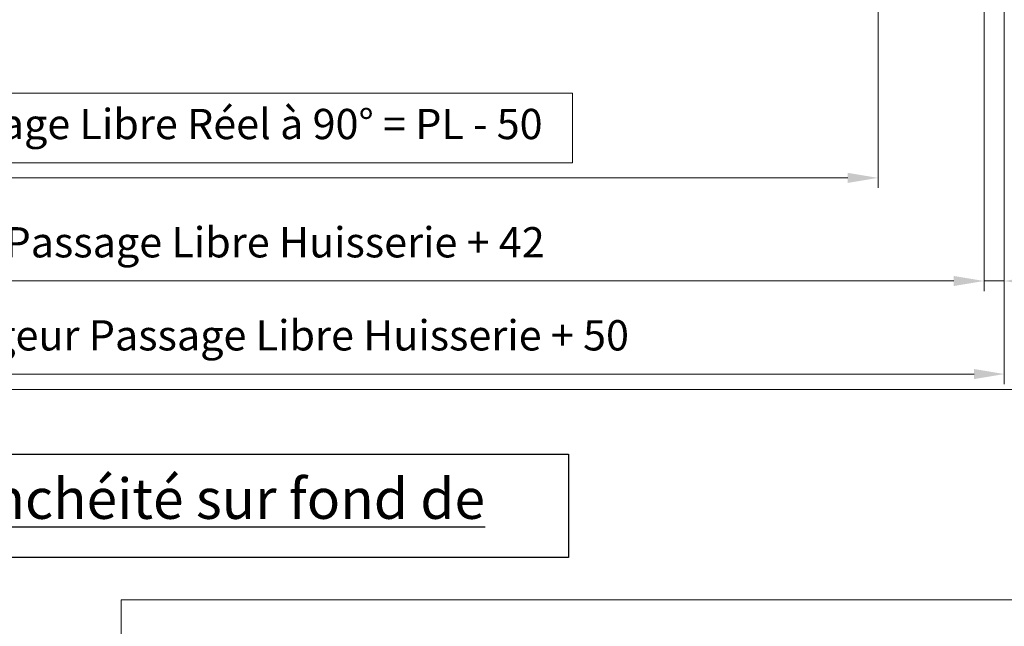
# Model space of a CAD drawing. Units: millimetres. Extents: x 0 to 321, y -11 to 450.
# Drawn here: x 158 to 255, y 240 to 301 of the extents above; entities that cross this region are included whole.
import ezdxf

# ---------------------------------------------------------------- set-up
doc = ezdxf.new("R2010")
doc.units = ezdxf.units.MM
doc.header["$PDMODE"] = 2
doc.header["$PDSIZE"] = 10
doc.layers.add('AM_1', color=30, linetype='Continuous', lineweight=30)
doc.layers.add('AM_5', color=3, linetype='Continuous', lineweight=20)
doc.layers.add('AM_VIEWS', color=1, linetype='Continuous', lineweight=15, plot=False)
doc.styles.get("Standard").update_dxf_attribs({"font": 'arial.ttf'})
doc.dimstyles.new('MAL-ISO$0', dxfattribs={"dimtxt": 3, "dimasz": 3, "dimexe": 1, "dimexo": 1, "dimgap": 1.5, "dimtad": 1, "dimtxsty": 'Standard', "dimcen": 0, "dimclrd": 256, "dimclre": 256, "dimclrt": 3, "dimadec": 1, "dimazin": 2, "dimtp": 0.1, "dimtm": 0.1, "dimtfac": 0.71, "dimtmove": 0, "dimatfit": 3, "dimfxl": 1, "dimlwd": -1, "dimlwe": -1, "dimarcsym": 1})

# ---------------------------------------------------------------- blocks, each defined once
blk = doc.blocks.new('*D25')
at = {"layer": 'AM_5', "transparency": 16777216}
for p, q in [((60.46394461752942, 302.659601628582), (60.46394461752942, 264.4276642768074)), ((255.4661268525275, 302.578719351045), (255.4661268525275, 264.4276642768074)), ((63.46394461752942, 265.4276642768074), (252.4661268525275, 265.4276642768074))]:
    blk.add_line(p, q, dxfattribs=at)
for points in [[(63.46394461752942, 265.9276642768074), (63.46394461752942, 264.9276642768074), (60.46394461752942, 265.4276642768074)], [(252.4661268525275, 265.9276642768074), (252.4661268525275, 264.9276642768074), (255.4661268525275, 265.4276642768074)]]:
    blk.add_solid(points, dxfattribs=at)
at = {"layer": 'Defpoints', "color": 0, "transparency": 16777216}
for p in [(60.46394461752942, 303.659601628582), (255.4661268525275, 303.578719351045), (255.4661268525275, 265.4276642768074)]:
    blk.add_point(p, dxfattribs=at)
at = {"layer": 'AM_5', "color": 3, "transparency": 16777216, "insert": (157.2139446175466, 268.8747993381989), "char_height": 3, "attachment_point": 5}
blk.add_mtext('Largeur Fond de Feuillure = Largeur Passage Libre Huisserie + 50', dxfattribs=at)
blk = doc.blocks.new('*D30')
at = {"layer": 'AM_5', "transparency": 16777216}
for p, q in [((62.46394461752328, 303.2815862872741), (62.46394461752328, 273.6453251949662)), ((253.4639446175192, 303.2815862870571), (253.4639446175192, 273.6453251949662)), ((65.46394461752328, 274.6453251949662), (250.4639446175192, 274.6453251949662))]:
    blk.add_line(p, q, dxfattribs=at)
for points in [[(65.46394461752328, 275.1453251949662), (65.46394461752328, 274.1453251949662), (62.46394461752328, 274.6453251949662)], [(250.4639446175192, 275.1453251949662), (250.4639446175192, 274.1453251949662), (253.4639446175192, 274.6453251949662)]]:
    blk.add_solid(points, dxfattribs=at)
at = {"layer": 'Defpoints', "color": 0, "transparency": 16777216}
for p in [(62.46394461752328, 304.2815862872741), (253.4639446175192, 304.2815862870571), (253.4639446175192, 274.6453251949662)]:
    blk.add_point(p, dxfattribs=at)
at = {"layer": 'AM_5', "color": 3, "transparency": 16777216, "insert": (157.9639446175213, 278.0924602563577), "char_height": 3, "attachment_point": 5}
blk.add_mtext('Largeur ouvrant = Largeur Passage Libre Huisserie + 42', dxfattribs=at)
blk = doc.blocks.new('*D37')
at = {"layer": 'AM_5', "transparency": 16777216}
for p, q in [((253.4639446175192, 303.2815862870571), (253.4639446175192, 273.6453251949662)), ((255.4661268525056, 302.5787193510438), (255.4661268525056, 273.6453251949662)), ((250.4639446175192, 274.6453251949662), (247.4639446175192, 274.6453251949662)), ((253.4639446175192, 274.6453251949662), (255.4661268525056, 274.6453251949662)), ((258.4661268525056, 274.6453251949662), (266.5411609589177, 274.6453251949662))]:
    blk.add_line(p, q, dxfattribs=at)
for points in [[(250.4639446175192, 275.1453251949662), (250.4639446175192, 274.1453251949662), (253.4639446175192, 274.6453251949662)], [(258.4661268525056, 275.1453251949662), (258.4661268525056, 274.1453251949662), (255.4661268525056, 274.6453251949662)]]:
    blk.add_solid(points, dxfattribs=at)
at = {"layer": 'Defpoints', "color": 0, "transparency": 16777216}
for p in [(253.4639446175192, 304.2815862870571), (255.4661268525056, 303.5787193510438), (253.4639446175192, 274.6453251949662)]:
    blk.add_point(p, dxfattribs=at)
at = {"layer": 'AM_5', "color": 3, "transparency": 16777216, "insert": (264.0036439057117, 277.6453251949662), "char_height": 3, "attachment_point": 5}
blk.add_mtext('4', dxfattribs=at)
blk = doc.blocks.new('*D35')
at = {"layer": 'AM_5', "transparency": 16777216}
for p, q in [((242.963944617538, 335.159601628582), (242.963944617538, 283.8594914993415)), ((212.696550347435, 293.2578543915653), (128.7313388876806, 293.2578543915653)), ((128.7313388876806, 293.2578543915653), (128.7313388876806, 286.3594914993415)), ((212.696550347435, 286.3594914993415), (212.696550347435, 293.2578543915653)), ((97.96092927624144, 284.2884835730118), (97.96092927624144, 285.8594914993415)), ((128.7313388876806, 286.3594914993415), (212.696550347435, 286.3594914993415)), ((239.963944617538, 284.8594914993415), (100.9609292762414, 284.8594914993415))]:
    blk.add_line(p, q, dxfattribs=at)
for points in [[(100.9609292762414, 285.3594914993415), (100.9609292762414, 284.3594914993415), (97.96092927624144, 284.8594914993415)], [(239.963944617538, 285.3594914993415), (239.963944617538, 284.3594914993415), (242.963944617538, 284.8594914993415)]]:
    blk.add_solid(points, dxfattribs=at)
at = {"layer": 'Defpoints', "color": 0, "transparency": 16777216}
for p in [(242.963944617538, 336.159601628582), (97.96092927624144, 284.8594914993415), (97.96092927624144, 283.2884835730118)]:
    blk.add_point(p, dxfattribs=at)
at = {"layer": 'AM_5', "color": 3, "transparency": 16777216, "insert": (170.7139446175578, 289.8086729454534), "char_height": 3, "attachment_point": 5}
blk.add_mtext('Largeur Passage Libre Réel à 90° = PL - 50', dxfattribs=at)

msp = doc.modelspace()

# ---------------------------------------------------------------- linework, layer by layer
at = {"layer": 'AM_1'}
msp.add_lwpolyline([(107.4776473788843, 257.4770318652326), (212.3192120210388, 257.4770318652326), (212.3192120210388, 247.2650935681325), (107.4776473788843, 247.2650935681325)], close=True, dxfattribs=at)
at = {"layer": 'AM_VIEWS'}
for points in [[(23.99999999999989, 388.9428587917141), (297.0000000000556, 388.942858791456), (296.9999999999444, 263.881240388028), (23.99999999999989, 263.8812403882852)], [(168.0016026663891, 243.0595691858218), (297.0000000000529, 243.0595691857723), (296.9999999999471, 4.999999999975274), (168.0016026662834, 5.000000000024685)]]:
    msp.add_lwpolyline(points, close=True, dxfattribs=at)

# ---------------------------------------------------------------- texts
at = {"layer": 'AM_1', "insert": (105.7508399699191, 255.0776147308402), "char_height": 4, "width": 110.8567589083006, "attachment_point": 1}
msp.add_mtext("\\pxi-2,l3,t4;{\\C3;**^I\\L: Mastic d'étanchéité sur fond de joint}", dxfattribs=at)

# ---------------------------------------------------------------- dimensions: what is measured, and where the dimension line sits
at = {"layer": 'AM_5'}
for base, p1, p2, text, override, picture, middle in [((97.96092927624144, 284.8594914993415), (242.963944617538, 336.159601628582), (97.96092927624144, 283.2884835730118), 'Largeur Passage Libre Réel à 90° = PL - 50', {"dimgap": -1.5, "dimlfac": 2}, '*D35', (170.7139446175578, 284.8594914993415)), ((253.4639446175192, 274.6453251949662), (62.46394461752328, 304.2815862872741), (253.4639446175192, 304.2815862870571), 'Largeur ouvrant = Largeur Passage Libre Huisserie + 42', {"dimlfac": 2}, '*D30', (157.9639446175213, 274.6453251949662)), ((255.4661268525275, 265.4276642768074), (60.46394461752942, 303.659601628582), (255.4661268525275, 303.578719351045), 'Largeur Fond de Feuillure = Largeur Passage Libre Huisserie + 50', {"dimlfac": 2}, '*D25', (157.2139446175466, 265.4276642768074))]:
    dim = msp.add_linear_dim(base=base, p1=p1, p2=p2, text=text, dimstyle='MAL-ISO$0', override=override, dxfattribs=at)
    dim.commit()
    dim.dimension.update_dxf_attribs({"geometry": picture, "text_midpoint": middle, "dimtype": 160})
dim = msp.add_linear_dim(base=(253.4639446175192, 274.6453251949662), p1=(255.4661268525056, 303.5787193510438), p2=(253.4639446175192, 304.2815862870571), dimstyle='MAL-ISO$0', override={"dimlfac": 2}, dxfattribs=at)
dim.commit()
dim.dimension.update_dxf_attribs({"geometry": '*D37', "text_midpoint": (264.0036439057117, 274.6453251949662), "dimtype": 160})

doc.saveas('drawing.dxf')
